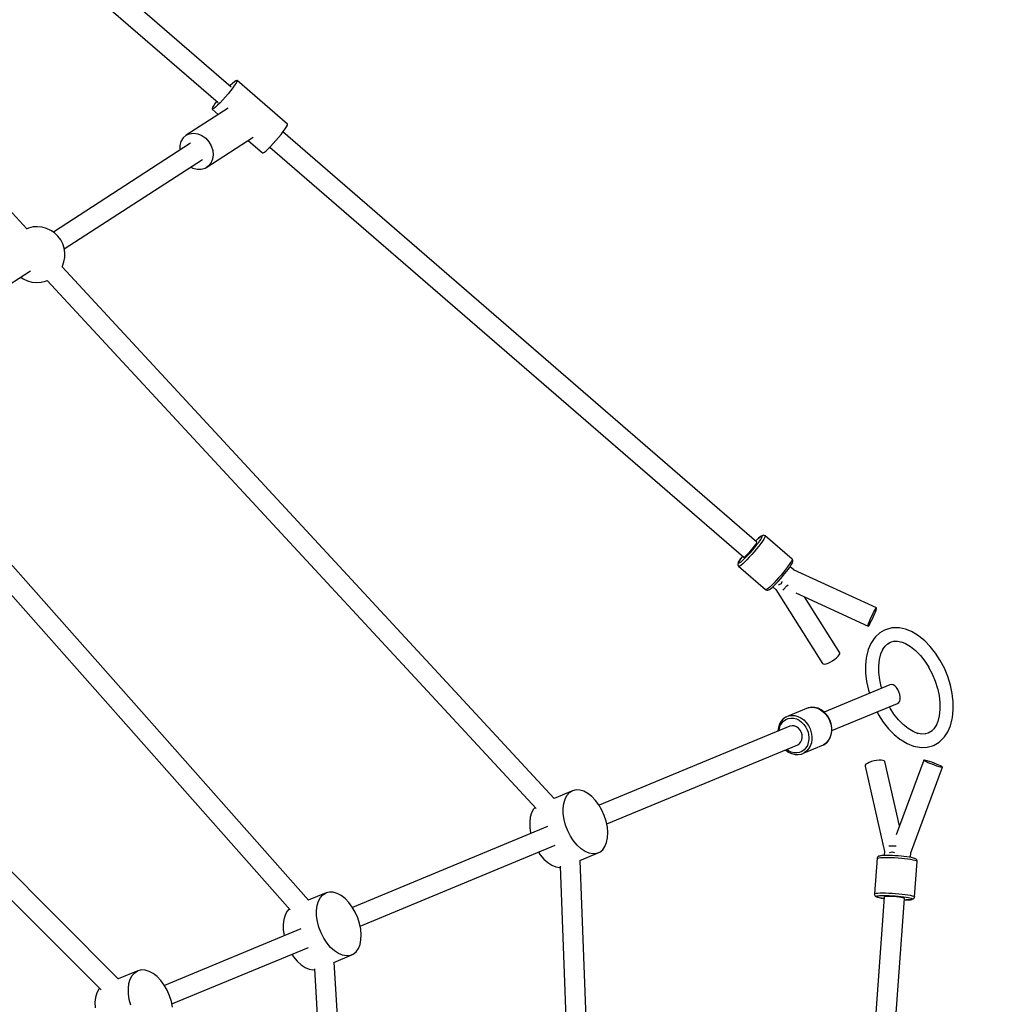
# Model space of a CAD drawing. Units: millimetres. Extents: x -3465 to 15687, y -6597 to 10932.
# Drawn here: x 13040 to 13906, y 4763 to 5643 of the extents above; entities that cross this region are included whole.
import ezdxf

# ---------------------------------------------------------------- set-up
doc = ezdxf.new("R2010")
doc.units = ezdxf.units.MM
doc.layers.add('PV-85145', color=7, linetype='Continuous')
doc.styles.get("Standard").update_dxf_attribs({"font": 'arial.ttf'})
doc.dimstyles.new('Kopia Kopia ISO-25 moduły', dxfattribs={"dimtxt": 300, "dimasz": 210, "dimexe": 1.25, "dimexo": 0.625, "dimgap": 80, "dimtad": 1, "dimdec": 1, "dimlfac": 0.001, "dimtxsty": 'Standard', "dimblk": 'OBLIQUE', "dimcen": 2.5, "dimse1": 1, "dimse2": 1, "dimadec": 0, "dimazin": 0, "dimtfac": 1, "dimtdec": 1, "dimtmove": 0, "dimatfit": 3, "dimfxl": 1, "dimtfillclr": 256, "dimarcsym": 0})

# ---------------------------------------------------------------- blocks, each defined once
blk = doc.blocks.new('*U2')
at = {"layer": 'PV-85145'}
for p, q in [((8703.63, 7950.42), (8138.18, 8439.76)), ((8131.66, 8421.65), (8691.96, 7936.76)), ((8521.13, 7823.95), (8056.4, 8325.73)), ((8702.87, 7951.74), (8702.52, 7951.38)), ((8704.89, 7953.69), (8702.87, 7951.74)), ((8705.12, 7949.79), (8703.13, 7947.22)), ((8706.58, 7955.17), (8704.89, 7953.69)), ((8706.76, 7952.08), (8705.12, 7949.79)), ((8707.86, 7956.11), (8706.58, 7955.17)), ((8707.98, 7953.96), (8706.76, 7952.08)), ((8708.66, 7956.46), (8707.86, 7956.11)), ((8708.73, 7955.36), (8707.98, 7953.96)), ((8708.88, 7956.41), (8708.66, 7956.46)), ((8708.96, 7956.2), (8708.73, 7955.36)), ((8708.88, 7956.41), (8708.96, 7956.2)), ((8753.99, 7917.36), (8708.88, 7956.41)), ((8698.5, 7941.68), (8696.08, 7938.98)), ((8700.89, 7944.47), (8698.5, 7941.68)), ((8703.13, 7947.22), (8700.89, 7944.47)), ((8700.85, 7931.68), (8663.34, 7907.37)), ((8687.08, 7932.38), (8686.59, 7931.25)), ((8686.59, 7931.25), (8686.62, 7930.7)), ((8688.07, 7934.03), (8687.08, 7932.38)), ((8688.22, 7931.39), (8687.18, 7930.75)), ((8689.51, 7936.13), (8688.07, 7934.03)), ((8689.72, 7932.61), (8688.22, 7931.39)), ((8690.76, 7937.8), (8689.51, 7936.13)), ((8691.58, 7934.34), (8689.72, 7932.61)), ((8693.74, 7936.49), (8691.58, 7934.34)), ((8696.08, 7938.98), (8693.74, 7936.49)), ((8687.18, 7930.75), (8686.62, 7930.7)), ((8686.62, 7930.7), (8692.07, 7925.99)), ((8751.87, 7913.03), (8753.1, 7914.91)), ((8753.1, 7914.91), (8753.84, 7916.31)), ((8753.84, 7916.31), (8754.07, 7917.16)), ((8754.07, 7917.16), (8753.99, 7917.36)), ((8660.71, 7905.03), (8658.83, 7901.94)), ((8663.34, 7907.37), (8660.71, 7905.03)), ((8663.34, 7907.37), (8666.55, 7908.81)), ((8666.55, 7908.81), (8670.14, 7909.27)), ((8670.14, 7909.27), (8673.88, 7908.71)), ((8673.88, 7908.71), (8677.54, 7907.17)), ((8677.54, 7907.17), (8680.89, 7904.74)), ((8680.89, 7904.74), (8683.72, 7901.59)), ((8681.84, 7878.84), (8723.37, 7905.76)), ((8743.62, 7902.64), (8746, 7905.43)), ((8746, 7905.43), (8748.24, 7908.17)), ((8748.24, 7908.17), (8750.23, 7910.75)), ((9173.04, 7544.2), (8749.93, 7910.36)), ((8750.23, 7910.75), (8751.87, 7913.03)), ((8667.22, 7900.31), (8544.85, 7821)), ((8657.82, 7898.29), (8657.73, 7894.32)), ((8658.83, 7901.94), (8657.82, 7898.29)), ((8683.72, 7901.59), (8685.85, 7897.9)), ((8685.85, 7897.9), (8687.14, 7893.91)), ((8718.84, 7902.82), (8731.74, 7891.65)), ((8736.7, 7895.29), (8738.85, 7897.45)), ((8738.17, 7896.77), (9161.36, 7530.54)), ((8738.85, 7897.45), (8741.2, 7899.93)), ((8741.2, 7899.93), (8743.62, 7902.64)), ((8657.73, 7894.32), (8657.76, 7894.18)), ((8687.52, 7889.87), (8686.97, 7886.03)), ((8687.14, 7893.91), (8687.52, 7889.87)), ((8731.74, 7891.65), (8732.29, 7891.7)), ((8732.29, 7891.7), (8733.34, 7892.35)), ((8733.34, 7892.35), (8734.83, 7893.56)), ((8734.83, 7893.56), (8736.7, 7895.29)), ((8554.64, 7805.96), (8677.96, 7885.89)), ((8667.61, 7879.18), (8669.44, 7878.15)), ((8669.44, 7878.15), (8673.17, 7877.09)), ((8680.29, 7878), (8681.84, 7878.84)), ((8683.23, 7879.9), (8681.84, 7878.84)), ((8685.51, 7882.64), (8683.23, 7879.9)), ((8686.97, 7886.03), (8685.51, 7882.64)), ((8673.17, 7877.09), (8676.87, 7877.04)), ((8676.87, 7877.04), (8680.29, 7878)), ((8526.7, 7825.53), (8522.69, 7824.6)), ((8530.81, 7825.78), (8526.7, 7825.53)), ((8534.9, 7825.36), (8530.81, 7825.78)), ((8538.87, 7824.26), (8534.9, 7825.36)), ((8522.69, 7824.6), (8520.47, 7823.68)), ((8542.6, 7822.53), (8538.87, 7824.26)), ((8546, 7820.21), (8542.6, 7822.53)), ((8548.97, 7817.36), (8546, 7820.21)), ((8551.43, 7814.06), (8548.97, 7817.36)), ((8553.31, 7810.41), (8551.43, 7814.06)), ((8554.56, 7806.49), (8553.31, 7810.41)), ((8555.16, 7802.41), (8554.56, 7806.49)), ((8555.07, 7798.3), (8555.16, 7802.41)), ((8552.6, 7789.88), (8552.9, 7790.39)), ((8552.9, 7790.39), (8554.31, 7794.26)), ((8554.31, 7794.26), (8555.07, 7798.3)), ((8376.78, 7690.68), (8524.55, 7786.46)), ((8992.23, 7315.3), (8552.63, 7789.93)), ((8515.73, 7780.74), (8517.98, 7779.21)), ((8517.98, 7779.21), (8521.72, 7777.48)), ((8521.72, 7777.48), (8525.68, 7776.39)), ((8525.68, 7776.39), (8529.78, 7775.96)), ((8529.78, 7775.96), (8533.88, 7776.22)), ((8533.88, 7776.22), (8537.89, 7777.14)), ((8537.89, 7777.14), (8539.45, 7777.79)), ((8539.44, 7777.8), (8976.08, 7306.36)), ((8772.67, 7224.36), (8374.51, 7674.19)), ((8360.99, 7662.38), (8756.26, 7215.81)), ((8603.04, 7153.85), (8196.94, 7559.95)), ((8184.28, 7547.37), (8587.47, 7144.19)), ((9172.89, 7545.94), (9172.03, 7545.07)), ((9172.89, 7545.94), (9174.43, 7547.38)), ((9173.15, 7546.18), (9172.89, 7545.94)), ((9173.11, 7543.91), (9173.04, 7544.2)), ((9174.73, 7547.67), (9173.15, 7546.18)), ((9175.52, 7545.15), (9174.18, 7543.31)), ((9174.43, 7547.38), (9175.72, 7548.47)), ((9176.07, 7548.8), (9174.73, 7547.67)), ((9176.57, 7546.74), (9175.52, 7545.15)), ((9175.72, 7548.47), (9176.72, 7549.19)), ((9177.1, 7549.54), (9176.07, 7548.8)), ((9178.06, 7544.83), (9176.56, 7542.75)), ((9177.3, 7548), (9176.57, 7546.74)), ((9176.72, 7549.19), (9177.39, 7549.5)), ((9177.8, 7549.87), (9177.1, 7549.54)), ((9177.69, 7548.9), (9177.3, 7548)), ((9177.39, 7549.5), (9177.72, 7549.41)), ((9177.72, 7549.41), (9177.69, 7548.9)), ((9178.46, 7550.16), (9177.8, 7549.87)), ((9179.24, 7546.61), (9178.06, 7544.83)), ((9179.18, 7550.18), (9178.46, 7550.16)), ((9179.55, 7550.07), (9179.18, 7550.18)), ((9180.06, 7548.03), (9179.24, 7546.61)), ((9180.24, 7549.82), (9179.55, 7550.07)), ((9180.5, 7549.04), (9180.06, 7548.03)), ((9180.54, 7549.61), (9180.24, 7549.82)), ((9180.54, 7549.61), (9180.5, 7549.04)), ((9204.6, 7528.79), (9180.54, 7549.61)), ((9165.2, 7533.76), (9166.72, 7535.39)), ((9166.72, 7535.39), (9168.26, 7537.15)), ((9168.97, 7536.84), (9167.03, 7534.62)), ((9168.26, 7537.15), (9169.74, 7538.92)), ((9170.7, 7535.47), (9168.52, 7532.97)), ((9170.85, 7539.08), (9168.97, 7536.84)), ((9169.74, 7538.92), (9171.04, 7540.59)), ((9172.81, 7537.99), (9170.7, 7535.47)), ((9172.61, 7541.26), (9170.85, 7539.08)), ((9171.04, 7540.59), (9172.08, 7542.04)), ((9172.08, 7542.04), (9172.79, 7543.17)), ((9174.18, 7543.31), (9172.61, 7541.26)), ((9172.79, 7543.17), (9173.11, 7543.91)), ((9174.79, 7540.44), (9172.81, 7537.99)), ((9176.56, 7542.75), (9174.79, 7540.44)), ((9157.57, 7527.63), (9156.81, 7526.33)), ((9156.86, 7526.24), (9157.25, 7527.02)), ((9157.25, 7527.02), (9157.83, 7528)), ((9158.66, 7529.27), (9157.57, 7527.63)), ((9157.83, 7528), (9158.88, 7529.59)), ((9158.88, 7529.59), (9158.66, 7529.27)), ((9159.97, 7527.36), (9158.68, 7526.27)), ((9160.22, 7531.43), (9158.88, 7529.59)), ((9161.51, 7528.8), (9159.97, 7527.36)), ((9160.26, 7531.49), (9160.22, 7531.43)), ((9162.3, 7526.43), (9160.57, 7524.81)), ((9161.36, 7530.54), (9161.84, 7530.72)), ((9163.23, 7530.53), (9161.51, 7528.8)), ((9161.84, 7530.72), (9162.68, 7531.34)), ((9164.24, 7528.37), (9162.3, 7526.43)), ((9162.68, 7531.34), (9163.83, 7532.38)), ((9165.1, 7532.49), (9163.23, 7530.53)), ((9163.83, 7532.38), (9165.2, 7533.76)), ((9166.34, 7530.58), (9164.24, 7528.37)), ((9167.03, 7534.62), (9165.1, 7532.49)), ((9168.52, 7532.97), (9166.34, 7530.58)), ((9204.13, 7527.2), (9203.3, 7525.78)), ((9204.56, 7528.22), (9204.13, 7527.2)), ((9204.6, 7528.79), (9204.56, 7528.22)), ((9204.85, 7528.52), (9204.6, 7528.79)), ((9205.19, 7527.88), (9204.85, 7528.52)), ((9205.06, 7525.92), (9205.24, 7526.6)), ((9205.28, 7527.15), (9205.19, 7527.88)), ((9205.24, 7526.6), (9205.28, 7527.15)), ((9156.23, 7524.71), (9156.19, 7524.16)), ((9156.19, 7524.16), (9156.28, 7523.44)), ((9156.41, 7525.4), (9156.23, 7524.71)), ((9156.28, 7523.44), (9156.62, 7522.79)), ((9156.81, 7526.33), (9156.41, 7525.4)), ((9156.62, 7522.79), (9156.87, 7522.53)), ((9156.67, 7525.68), (9156.86, 7526.24)), ((9156.68, 7525.33), (9156.67, 7525.68)), ((9157.01, 7525.24), (9156.68, 7525.33)), ((9157.24, 7522.42), (9156.87, 7522.53)), ((9156.87, 7522.53), (9180.93, 7501.7)), ((9157.68, 7525.55), (9157.01, 7525.24)), ((9158, 7522.77), (9157.24, 7522.42)), ((9158.68, 7526.27), (9157.68, 7525.55)), ((9159.12, 7523.58), (9158, 7522.77)), ((9160.57, 7524.81), (9159.12, 7523.58)), ((9198.85, 7519.62), (9196.88, 7517.17)), ((9197.92, 7515.65), (9199.68, 7517.83)), ((9200.62, 7521.93), (9198.85, 7519.62)), ((9199.68, 7517.83), (9201.25, 7519.88)), ((9202.12, 7524), (9200.62, 7521.93)), ((9201.25, 7519.88), (9202.59, 7521.73)), ((9203.3, 7525.78), (9202.12, 7524)), ((9202.59, 7521.73), (9202.81, 7522.04)), ((9202.81, 7522.04), (9203.9, 7523.68)), ((9206.06, 7519.32), (9202.85, 7522.1)), ((9203.9, 7523.68), (9204.66, 7524.99)), ((9204.66, 7524.99), (9205.06, 7525.92)), ((9279.98, 7485.49), (9205.83, 7519.43)), ((9190.4, 7509.76), (9188.3, 7507.55)), ((9190.3, 7507.1), (9192.17, 7509.06)), ((9192.58, 7512.15), (9190.4, 7509.76)), ((9192.17, 7509.06), (9194.1, 7511.19)), ((9194.76, 7514.65), (9192.58, 7512.15)), ((9194.1, 7511.19), (9196.04, 7513.41)), ((9196.88, 7517.17), (9194.76, 7514.65)), ((9195.56, 7509.03), (9195.44, 7508.71)), ((9196.04, 7513.41), (9197.92, 7515.65)), ((9181.3, 7501.59), (9180.93, 7501.7)), ((9180.93, 7501.7), (9181.23, 7501.49)), ((9181.23, 7501.49), (9181.92, 7501.24)), ((9182.06, 7501.95), (9181.3, 7501.59)), ((9181.92, 7501.24), (9182.28, 7501.14)), ((9183.18, 7502.76), (9182.06, 7501.95)), ((9182.28, 7501.14), (9183.01, 7501.16)), ((9183.01, 7501.16), (9183.67, 7501.44)), ((9184.63, 7503.99), (9183.18, 7502.76)), ((9183.67, 7501.44), (9184.37, 7501.77)), ((9184.37, 7501.77), (9185.4, 7502.51)), ((9186.36, 7505.61), (9184.63, 7503.99)), ((9185.4, 7502.51), (9186.74, 7503.65)), ((9188.3, 7507.55), (9186.36, 7505.61)), ((9186.74, 7503.65), (9188.32, 7505.13)), ((9187.42, 7504.29), (9190.52, 7501.61)), ((9188.32, 7505.13), (9188.58, 7505.37)), ((9188.58, 7505.37), (9190.3, 7507.1)), ((9190.22, 7501.87), (9231.83, 7435.71)), ((9192.76, 7506.04), (9192.48, 7505.94)), ((9194.73, 7506.96), (9192.76, 7506.04)), ((9194.82, 7507.01), (9194.73, 7506.96)), ((9194.84, 7507.07), (9194.82, 7507.01)), ((9195.44, 7508.71), (9194.84, 7507.07)), ((9196.25, 7501.14), (9197.19, 7502.08)), ((9197.19, 7502.08), (9198.39, 7503.35)), ((9198.39, 7503.35), (9198.81, 7503.82)), ((9198.81, 7503.82), (9199.08, 7504.04)), ((9199.08, 7504.04), (9200.04, 7504.93)), ((9200.04, 7504.93), (9200.98, 7505.87)), ((9208.02, 7498.69), (9272.63, 7469.12)), ((9247.11, 7445.23), (9215.69, 7495.18)), ((9277.26, 7481.13), (9278.18, 7482.88)), ((9278.18, 7482.88), (9278.98, 7484.24)), ((9278.98, 7484.24), (9279.59, 7485.13)), ((9279.04, 7481.66), (9279.63, 7483.3)), ((9279.59, 7485.13), (9279.98, 7485.49)), ((9279.63, 7483.3), (9280.01, 7484.54)), ((9280.12, 7485.29), (9279.98, 7485.49)), ((9280.01, 7484.54), (9280.12, 7485.29)), ((9273.58, 7472.95), (9274.36, 7474.89)), ((9274.36, 7474.89), (9275.28, 7477)), ((9275.28, 7477), (9276.27, 7479.13)), ((9275.36, 7473.47), (9276.35, 7475.47)), ((9276.27, 7479.13), (9277.26, 7481.13)), ((9276.35, 7475.47), (9277.34, 7477.6)), ((9277.34, 7477.6), (9278.25, 7479.71)), ((9278.25, 7479.71), (9279.04, 7481.66)), ((9272.49, 7469.32), (9272.61, 7470.06)), ((9272.63, 7469.12), (9272.49, 7469.32)), ((9272.61, 7470.06), (9272.98, 7471.3)), ((9272.63, 7469.12), (9273.02, 7469.47)), ((9272.98, 7471.3), (9273.58, 7472.95)), ((9273.02, 7469.47), (9273.64, 7470.36)), ((9273.64, 7470.36), (9274.43, 7471.73)), ((9274.43, 7471.73), (9275.36, 7473.47)), ((9287.14, 7465.49), (9282.83, 7463.03)), ((9287.14, 7465.49), (9282.83, 7463.03)), ((9288.78, 7466.17), (9287.14, 7465.49)), ((9288.78, 7466.17), (9287.14, 7465.49)), ((9293.57, 7467.48), (9288.78, 7466.17)), ((9293.57, 7467.48), (9288.78, 7466.17)), ((9298.72, 7467.6), (9293.57, 7467.48)), ((9298.72, 7467.6), (9293.57, 7467.48)), ((9300.42, 7467.48), (9298.72, 7467.6)), ((9300.42, 7467.48), (9298.72, 7467.6)), ((9305.75, 7466.43), (9300.42, 7467.48)), ((9305.75, 7466.43), (9300.42, 7467.48)), ((9311.22, 7464.24), (9305.75, 7466.43)), ((9311.22, 7464.24), (9305.75, 7466.43)), ((9277.99, 7458.19), (9274.96, 7453.68)), ((9277.99, 7458.19), (9274.96, 7453.68)), ((9279.1, 7459.47), (9277.99, 7458.19)), ((9279.1, 7459.47), (9277.99, 7458.19)), ((9282.83, 7463.03), (9279.1, 7459.47)), ((9282.83, 7463.03), (9279.1, 7459.47)), ((9316.7, 7460.95), (9311.22, 7464.24)), ((9316.7, 7460.95), (9311.22, 7464.24)), ((9317.78, 7460.22), (9316.7, 7460.95)), ((9317.78, 7460.22), (9316.7, 7460.95)), ((9323, 7456.03), (9317.78, 7460.22)), ((9323, 7456.03), (9317.78, 7460.22)), ((9272.64, 7448.26), (9271.09, 7442.06)), ((9272.64, 7448.26), (9271.09, 7442.06)), ((9274.96, 7453.68), (9272.64, 7448.26)), ((9274.96, 7453.68), (9272.64, 7448.26)), ((9283.95, 7444.42), (9285.87, 7448.9)), ((9283.95, 7444.42), (9285.87, 7448.9)), ((9285.45, 7447.92), (9287.59, 7451.1)), ((9285.45, 7447.92), (9287.59, 7451.1)), ((9287.59, 7451.1), (9290.55, 7453.93)), ((9287.59, 7451.1), (9290.55, 7453.93)), ((9290.01, 7453.41), (9292.51, 7454.84)), ((9290.01, 7453.41), (9292.51, 7454.84)), ((9292.51, 7454.84), (9296.28, 7455.87)), ((9292.51, 7454.84), (9296.28, 7455.87)), ((9295.3, 7455.6), (9298.64, 7455.68)), ((9295.3, 7455.6), (9298.64, 7455.68)), ((9298.64, 7455.68), (9302.94, 7454.84)), ((9298.64, 7455.68), (9302.94, 7454.84)), ((9302.4, 7454.94), (9305.93, 7453.52)), ((9302.4, 7454.94), (9305.93, 7453.52)), ((9305.93, 7453.52), (9310.46, 7450.8)), ((9305.93, 7453.52), (9310.46, 7450.8)), ((9310.46, 7450.8), (9314.9, 7447.24)), ((9310.46, 7450.8), (9314.9, 7447.24)), ((9328, 7450.93), (9323, 7456.03)), ((9328, 7450.93), (9323, 7456.03)), ((9332.66, 7445.04), (9328, 7450.93)), ((9332.66, 7445.04), (9328, 7450.93)), ((9240.73, 7438.19), (9242.67, 7439.5)), ((9242.67, 7439.5), (9244.39, 7440.87)), ((9244.39, 7440.87), (9245.77, 7442.22)), ((9245.77, 7442.22), (9246.72, 7443.45)), ((9246.72, 7443.45), (9247.18, 7444.47)), ((9247.18, 7444.47), (9247.11, 7445.23)), ((9270.85, 7440.78), (9270.12, 7434.12)), ((9270.85, 7440.78), (9270.12, 7434.12)), ((9271.09, 7442.06), (9270.85, 7440.78)), ((9271.09, 7442.06), (9270.85, 7440.78)), ((9282.06, 7433.63), (9282.67, 7439.29)), ((9282.06, 7433.63), (9282.67, 7439.29)), ((9282.67, 7439.29), (9283.95, 7444.42)), ((9282.67, 7439.29), (9283.95, 7444.42)), ((9314.9, 7447.24), (9319.15, 7442.91)), ((9314.9, 7447.24), (9319.15, 7442.91)), ((9319.15, 7442.91), (9323.11, 7437.91)), ((9319.15, 7442.91), (9323.11, 7437.91)), ((9336.87, 7438.5), (9332.66, 7445.04)), ((9336.87, 7438.5), (9332.66, 7445.04)), ((9340.56, 7431.45), (9336.87, 7438.5)), ((9340.56, 7431.45), (9336.87, 7438.5)), ((9231.83, 7435.71), (9232.42, 7435.29)), ((9232.42, 7435.29), (9233.49, 7435.21)), ((9233.49, 7435.21), (9234.96, 7435.5)), ((9234.96, 7435.5), (9236.75, 7436.12)), ((9236.75, 7436.12), (9238.71, 7437.04)), ((9238.71, 7437.04), (9240.73, 7438.19)), ((9270.12, 7434.12), (9270.19, 7426.98)), ((9270.12, 7434.12), (9270.19, 7426.98)), ((9282.12, 7427.57), (9282.06, 7433.63)), ((9282.12, 7427.57), (9282.06, 7433.63)), ((9323.11, 7437.91), (9326.69, 7432.35)), ((9323.11, 7437.91), (9326.69, 7432.35)), ((9326.55, 7432.57), (9329.74, 7426.46)), ((9326.55, 7432.57), (9329.74, 7426.46)), ((9343.62, 7424.05), (9340.56, 7431.45)), ((9343.62, 7424.05), (9340.56, 7431.45)), ((9270.19, 7426.98), (9271.06, 7419.53)), ((9270.19, 7426.98), (9271.06, 7419.53)), ((9282.85, 7421.23), (9282.12, 7427.57)), ((9282.85, 7421.23), (9282.12, 7427.57)), ((9284.19, 7415.03), (9282.85, 7421.23)), ((9284.19, 7415.03), (9282.85, 7421.23)), ((9329.74, 7426.46), (9332.45, 7419.93)), ((9329.74, 7426.46), (9332.45, 7419.93)), ((9346.01, 7416.46), (9343.62, 7424.05)), ((9346.01, 7416.46), (9343.62, 7424.05)), ((9291.96, 7416.73), (9233.17, 7392.37)), ((9271.06, 7419.53), (9272.7, 7411.92)), ((9271.06, 7419.53), (9272.7, 7411.92)), ((9284.61, 7413.68), (9284.15, 7415.15)), ((9284.61, 7413.68), (9284.15, 7415.15)), ((9293.28, 7416.94), (9291.96, 7416.73)), ((9294.75, 7416.58), (9293.28, 7416.94)), ((9296.26, 7415.66), (9294.75, 7416.58)), ((9297.72, 7414.24), (9296.26, 7415.66)), ((9299.01, 7412.43), (9297.72, 7414.24)), ((9300.06, 7410.34), (9299.01, 7412.43)), ((9332.45, 7419.93), (9334.51, 7413.35)), ((9332.45, 7419.93), (9334.51, 7413.35)), ((9334.45, 7413.61), (9335.85, 7407.15)), ((9334.45, 7413.61), (9335.85, 7407.15)), ((9347.65, 7408.85), (9346.01, 7416.46)), ((9347.65, 7408.85), (9346.01, 7416.46)), ((9272.7, 7411.92), (9273.58, 7409.11)), ((9272.7, 7411.92), (9273.58, 7409.11)), ((9300.79, 7408.12), (9300.06, 7410.34)), ((9300.72, 7402.18), (9301.13, 7403.9)), ((9301.16, 7405.93), (9300.79, 7408.12)), ((9301.13, 7403.9), (9301.16, 7405.93)), ((9335.85, 7407.15), (9336.59, 7400.81)), ((9335.85, 7407.15), (9336.59, 7400.81)), ((9348.51, 7401.39), (9347.65, 7408.85)), ((9348.51, 7401.39), (9347.65, 7408.85)), ((9219.08, 7396.2), (9201.62, 7388.96)), ((9219.08, 7396.2), (9221.75, 7396.64)), ((9219.29, 7396.25), (9219.08, 7396.2)), ((9221.95, 7396.69), (9219.29, 7396.25)), ((9221.75, 7396.64), (9224.51, 7396.49)), ((9224.71, 7396.54), (9221.95, 7396.69)), ((9224.51, 7396.49), (9227.29, 7395.75)), ((9227.48, 7395.8), (9224.71, 7396.54)), ((9227.29, 7395.75), (9229.97, 7394.44)), ((9227.82, 7395.71), (9227.48, 7395.8)), ((9230.46, 7394.42), (9227.82, 7395.71)), ((9240.05, 7375.74), (9298.85, 7400.1)), ((9292.21, 7395.69), (9291.5, 7397.05)), ((9292.21, 7395.69), (9291.5, 7397.05)), ((9295.6, 7390.47), (9292.15, 7395.81)), ((9295.6, 7390.47), (9292.15, 7395.81)), ((9298.85, 7400.1), (9299.94, 7400.88)), ((9299.94, 7400.88), (9300.72, 7402.18)), ((9336.65, 7394.74), (9336.03, 7389.09)), ((9336.65, 7394.74), (9336.03, 7389.09)), ((9336.59, 7400.81), (9336.65, 7394.74)), ((9336.59, 7400.81), (9336.65, 7394.74)), ((9348.58, 7394.26), (9348.51, 7401.39)), ((9348.58, 7394.26), (9348.51, 7401.39)), ((9196.76, 7386.26), (9194.91, 7384.19)), ((9198.96, 7387.83), (9196.76, 7386.26)), ((9198.95, 7385.7), (9201.15, 7386.62)), ((9199.14, 7387.94), (9198.96, 7387.83)), ((9201.62, 7388.96), (9199.14, 7387.94)), ((9201.15, 7386.62), (9203.52, 7387.01)), ((9201.62, 7388.96), (9204.29, 7389.41)), ((9203.52, 7387.01), (9205.98, 7386.88)), ((9204.29, 7389.41), (9207.06, 7389.26)), ((9205.98, 7386.88), (9208.45, 7386.22)), ((9207.06, 7389.26), (9209.83, 7388.51)), ((9208.45, 7386.22), (9210.84, 7385.05)), ((9209.83, 7388.51), (9212.52, 7387.2)), ((9212.52, 7387.2), (9215.02, 7385.37)), ((9229.97, 7394.44), (9232.48, 7392.61)), ((9232.93, 7392.62), (9230.46, 7394.42)), ((9232.48, 7392.61), (9234.19, 7390.93)), ((9235.13, 7390.37), (9232.93, 7392.62)), ((9234.19, 7390.93), (9235.72, 7389.02)), ((9237, 7387.74), (9235.13, 7390.37)), ((9235.72, 7389.02), (9237.04, 7386.93)), ((9238.47, 7384.83), (9237, 7387.74)), ((9237.04, 7386.93), (9238.12, 7384.68)), ((9280.47, 7392.48), (9281.83, 7389.88)), ((9280.47, 7392.48), (9281.83, 7389.88)), ((9281.83, 7389.88), (9286.05, 7383.33)), ((9281.83, 7389.88), (9286.05, 7383.33)), ((9299.56, 7385.47), (9295.6, 7390.47)), ((9299.56, 7385.47), (9295.6, 7390.47)), ((9336.03, 7389.09), (9334.75, 7383.96)), ((9336.03, 7389.09), (9334.75, 7383.96)), ((9346.06, 7380.12), (9347.61, 7386.32)), ((9346.06, 7380.12), (9347.61, 7386.32)), ((9347.61, 7386.32), (9347.86, 7387.6)), ((9347.61, 7386.32), (9347.86, 7387.6)), ((9347.86, 7387.6), (9348.58, 7394.26)), ((9347.86, 7387.6), (9348.58, 7394.26)), ((9202.7, 7379.76), (9032.2, 7309.13)), ((9192.35, 7378.63), (9191.88, 7375.62)), ((9193.31, 7381.41), (9192.35, 7378.63)), ((9192.89, 7375.69), (9193.21, 7377.75)), ((9193.21, 7377.75), (9194.07, 7380.26)), ((9193.48, 7381.71), (9193.31, 7381.41)), ((9194.91, 7384.19), (9193.48, 7381.71)), ((9194.07, 7380.26), (9195.35, 7382.47)), ((9195.35, 7382.47), (9196.99, 7384.31)), ((9196.99, 7384.31), (9198.95, 7385.7)), ((9204.56, 7380.19), (9202.7, 7379.76)), ((9206.52, 7380.03), (9204.56, 7380.19)), ((9208.46, 7379.29), (9206.52, 7380.03)), ((9210.24, 7378.01), (9208.46, 7379.29)), ((9211.74, 7376.28), (9210.24, 7378.01)), ((9210.84, 7385.05), (9213.07, 7383.42)), ((9213.07, 7383.42), (9215.06, 7381.39)), ((9215.02, 7385.37), (9217.27, 7383.08)), ((9215.06, 7381.39), (9216.75, 7379.01)), ((9216.75, 7379.01), (9218.08, 7376.38)), ((9217.27, 7383.08), (9219.17, 7380.41)), ((9219.17, 7380.41), (9220.66, 7377.45)), ((9220.66, 7377.45), (9221.48, 7375.1)), ((9238.12, 7384.68), (9239.16, 7381.53)), ((9239.49, 7381.73), (9238.47, 7384.83)), ((9239.16, 7381.53), (9239.7, 7378.3)), ((9240.03, 7378.55), (9239.49, 7381.73)), ((9239.7, 7378.3), (9239.73, 7375.1)), ((9240.06, 7375.4), (9240.03, 7378.55)), ((9286.05, 7383.33), (9290.71, 7377.45)), ((9286.05, 7383.33), (9290.71, 7377.45)), ((9290.71, 7377.45), (9295.7, 7372.35)), ((9290.71, 7377.45), (9295.7, 7372.35)), ((9303.8, 7381.14), (9299.56, 7385.47)), ((9303.8, 7381.14), (9299.56, 7385.47)), ((9308.24, 7377.57), (9303.8, 7381.14)), ((9308.24, 7377.57), (9303.8, 7381.14)), ((9312.77, 7374.85), (9308.24, 7377.57)), ((9312.77, 7374.85), (9308.24, 7377.57)), ((9331.11, 7377.28), (9328.7, 7374.97)), ((9331.11, 7377.28), (9328.7, 7374.97)), ((9333.56, 7380.91), (9331.11, 7377.28)), ((9333.56, 7380.91), (9331.11, 7377.28)), ((9334.75, 7383.96), (9333.25, 7380.46)), ((9334.75, 7383.96), (9333.25, 7380.46)), ((9343.75, 7374.7), (9346.06, 7380.12)), ((9343.75, 7374.7), (9346.06, 7380.12)), ((9191.88, 7375.62), (9191.88, 7375.27)), ((9212.86, 7374.22), (9211.74, 7376.28)), ((9213.52, 7371.97), (9212.86, 7374.22)), ((9213.33, 7367.53), (9213.68, 7369.69)), ((9213.68, 7369.69), (9213.52, 7371.97)), ((9218.08, 7376.38), (9218.81, 7374.29)), ((9218.81, 7374.29), (9219.3, 7372.15)), ((9219.3, 7372.15), (9219.53, 7369.99)), ((9219.53, 7369.99), (9219.51, 7367.86)), ((9221.48, 7375.1), (9222.03, 7372.69)), ((9222.03, 7372.69), (9222.3, 7370.26)), ((9222.3, 7370.26), (9222.28, 7367.86)), ((9238.28, 7369.2), (9236.85, 7366.72)), ((9237.02, 7366.82), (9238.46, 7369.31)), ((9239.26, 7372.03), (9238.28, 7369.2)), ((9238.46, 7369.31), (9238.63, 7369.61)), ((9238.63, 7369.61), (9239.59, 7372.39)), ((9239.73, 7375.1), (9239.26, 7372.03)), ((9239.59, 7372.39), (9240.06, 7375.4)), ((9295.7, 7372.35), (9300.93, 7368.16)), ((9295.7, 7372.35), (9300.93, 7368.16)), ((9300.93, 7368.16), (9302.01, 7367.43)), ((9300.93, 7368.16), (9302.01, 7367.43)), ((9317.29, 7373.04), (9312.77, 7374.85)), ((9317.29, 7373.04), (9312.77, 7374.85)), ((9320.07, 7372.7), (9316.3, 7373.44)), ((9320.07, 7372.7), (9316.3, 7373.44)), ((9324.16, 7372.8), (9320.07, 7372.7)), ((9324.16, 7372.8), (9320.07, 7372.7)), ((9326.19, 7373.54), (9323.4, 7372.78)), ((9326.19, 7373.54), (9323.4, 7372.78)), ((9329.58, 7375.47), (9326.19, 7373.54)), ((9329.58, 7375.47), (9326.19, 7373.54)), ((9335.87, 7365.35), (9339.6, 7368.9)), ((9335.87, 7365.35), (9339.6, 7368.9)), ((9339.6, 7368.9), (9340.72, 7370.19)), ((9339.6, 7368.9), (9340.72, 7370.19)), ((9340.72, 7370.19), (9343.75, 7374.7)), ((9340.72, 7370.19), (9343.75, 7374.7)), ((9039.03, 7292.48), (9209.59, 7363.13)), ((9209.59, 7363.13), (9211.21, 7364.13)), ((9211.21, 7364.13), (9212.49, 7365.63)), ((9212.49, 7365.63), (9213.33, 7367.53)), ((9216.95, 7360.41), (9215.3, 7358.58)), ((9215.34, 7355.85), (9232.79, 7363.08)), ((9218.22, 7362.62), (9216.95, 7360.41)), ((9219.39, 7359.48), (9217.54, 7357.42)), ((9219.09, 7365.13), (9218.22, 7362.62)), ((9219.51, 7367.86), (9219.09, 7365.13)), ((9220.82, 7361.97), (9219.39, 7359.48)), ((9221.8, 7364.8), (9220.82, 7361.97)), ((9222.28, 7367.86), (9221.8, 7364.8)), ((9235, 7364.65), (9232.79, 7363.08)), ((9232.79, 7363.08), (9232.98, 7363.19)), ((9232.98, 7363.19), (9235.18, 7364.76)), ((9236.85, 7366.72), (9235, 7364.65)), ((9235.18, 7364.76), (9237.02, 7366.82)), ((9302.01, 7367.43), (9307.48, 7364.14)), ((9302.01, 7367.43), (9307.48, 7364.14)), ((9307.48, 7364.14), (9312.95, 7361.95)), ((9307.48, 7364.14), (9312.95, 7361.95)), ((9312.95, 7361.95), (9318.29, 7360.9)), ((9312.95, 7361.95), (9318.29, 7360.9)), ((9318.29, 7360.9), (9319.98, 7360.78)), ((9318.29, 7360.9), (9319.98, 7360.78)), ((9319.98, 7360.78), (9325.14, 7360.9)), ((9319.98, 7360.78), (9325.14, 7360.9)), ((9325.14, 7360.9), (9329.92, 7362.21)), ((9325.14, 7360.9), (9329.92, 7362.21)), ((9329.92, 7362.21), (9330.78, 7362.45)), ((9329.92, 7362.21), (9330.78, 7362.45)), ((9330.78, 7362.45), (9331.57, 7362.89)), ((9330.78, 7362.45), (9331.57, 7362.89)), ((9331.57, 7362.89), (9335.87, 7365.35)), ((9331.57, 7362.89), (9335.87, 7365.35)), ((9198.77, 7358.64), (9199.01, 7358.4)), ((9199.01, 7358.4), (9201.48, 7356.6)), ((9201.46, 7357.83), (9199.77, 7359.06)), ((9203.85, 7356.67), (9201.46, 7357.83)), ((9201.48, 7356.6), (9204.12, 7355.31)), ((9206.31, 7356.01), (9203.85, 7356.67)), ((9204.12, 7355.31), (9204.45, 7355.22)), ((9204.45, 7355.22), (9207.22, 7354.48)), ((9208.77, 7355.87), (9206.31, 7356.01)), ((9207.22, 7354.48), (9209.99, 7354.33)), ((9211.14, 7356.27), (9208.77, 7355.87)), ((9209.99, 7354.33), (9212.65, 7354.77)), ((9213.35, 7357.18), (9211.14, 7356.27)), ((9212.65, 7354.77), (9212.86, 7354.82)), ((9212.86, 7354.82), (9215.34, 7355.85)), ((9215.3, 7358.58), (9213.35, 7357.18)), ((9217.54, 7357.42), (9215.34, 7355.85)), ((9269.87, 7344.87), (9269.76, 7344.16)), ((9269.76, 7344.16), (9287.11, 7267.96)), ((9270.57, 7345.68), (9269.87, 7344.87)), ((9271.82, 7346.52), (9270.57, 7345.68)), ((9273.52, 7347.34), (9271.82, 7346.52)), ((9275.56, 7348.09), (9273.52, 7347.34)), ((9277.8, 7348.7), (9275.56, 7348.09)), ((9280.1, 7349.14), (9277.8, 7348.7)), ((9282.28, 7349.38), (9280.1, 7349.14)), ((9284.21, 7349.41), (9282.28, 7349.38)), ((9285.75, 7349.21), (9284.21, 7349.41)), ((9286.8, 7348.81), (9285.75, 7349.21)), ((9287.29, 7348.23), (9286.8, 7348.81)), ((9300.39, 7290.69), (9287.29, 7348.23)), ((9322.23, 7349.38), (9297.45, 7282.78)), ((9310.59, 7266.64), (9339, 7343.01)), ((9322.75, 7349.41), (9322.23, 7349.38)), ((9322.27, 7349.14), (9322.23, 7349.38)), ((9322.88, 7348.7), (9322.27, 7349.14)), ((9323.82, 7349.21), (9322.75, 7349.41)), ((9324.02, 7348.09), (9322.88, 7348.7)), ((9325.35, 7348.81), (9323.82, 7349.21)), ((9325.61, 7347.34), (9324.02, 7348.09)), ((9327.23, 7348.24), (9325.35, 7348.81)), ((9327.54, 7346.52), (9325.61, 7347.34)), ((9329.35, 7347.52), (9327.23, 7348.24)), ((9329.67, 7345.68), (9327.54, 7346.52)), ((9331.55, 7346.71), (9329.35, 7347.52)), ((9331.88, 7344.87), (9329.67, 7345.68)), ((9333.69, 7345.87), (9331.55, 7346.71)), ((9333.99, 7344.16), (9331.88, 7344.87)), ((9335.62, 7345.05), (9333.69, 7345.87)), ((9335.88, 7343.58), (9333.99, 7344.16)), ((9337.21, 7344.31), (9335.62, 7345.05)), ((9337.41, 7343.18), (9335.88, 7343.58)), ((9338.35, 7343.69), (9337.21, 7344.31)), ((9338.47, 7342.98), (9337.41, 7343.18)), ((9338.96, 7343.25), (9338.35, 7343.69)), ((9339, 7343.01), (9338.47, 7342.98)), ((9339, 7343.01), (9338.96, 7343.25)), ((9008.56, 7322.07), (8992.18, 7315.28)), ((9001.79, 7314.67), (9003.55, 7317.92)), ((9003.55, 7317.92), (9005.83, 7320.42)), ((9005.83, 7320.42), (9008.56, 7322.07)), ((9011.67, 7322.84), (9008.56, 7322.07)), ((9015.05, 7322.69), (9011.67, 7322.84)), ((9018.58, 7321.62), (9015.05, 7322.69)), ((9022.17, 7319.69), (9018.58, 7321.62)), ((9025.68, 7316.94), (9022.17, 7319.69)), ((9029.02, 7313.46), (9025.68, 7316.94)), ((8975.26, 7307.25), (8973.72, 7305.57)), ((9000.09, 7306.34), (9000.63, 7310.77)), ((9000.63, 7310.77), (9001.79, 7314.67)), ((9032.06, 7309.37), (9029.02, 7313.46)), ((9034.72, 7304.79), (9032.06, 7309.37)), ((8970.81, 7298.41), (8970.27, 7293.98)), ((8971.97, 7302.32), (8970.81, 7298.41)), ((8973.72, 7305.57), (8971.97, 7302.32)), ((9000.19, 7301.52), (9000.09, 7306.34)), ((9000.93, 7296.47), (9000.19, 7301.52)), ((9036.91, 7299.88), (9034.72, 7304.79)), ((9038.56, 7294.8), (9036.91, 7299.88)), ((8986.09, 7290.03), (8811.99, 7217.92)), ((8970.27, 7293.98), (8970.37, 7289.17)), ((8970.37, 7289.17), (8971.11, 7284.12)), ((9002.28, 7291.36), (9000.93, 7296.47)), ((9004.21, 7286.34), (9002.28, 7291.36)), ((9039.61, 7289.7), (9038.56, 7294.8)), ((9040.03, 7284.74), (9039.61, 7289.7)), ((8971.11, 7284.12), (8971.18, 7283.85)), ((9006.64, 7281.58), (9004.21, 7286.34)), ((9009.51, 7277.23), (9006.64, 7281.58)), ((9039.81, 7280.1), (9040.03, 7284.74)), ((8818.83, 7201.27), (8993.03, 7273.42)), ((9012.71, 7273.43), (9009.51, 7277.23)), ((9016.15, 7270.3), (9012.71, 7273.43)), ((9035.47, 7269.44), (9037.49, 7272.32)), ((9037.49, 7272.32), (9038.95, 7275.92)), ((9038.95, 7275.92), (9039.81, 7280.1)), ((9291.04, 7272.74), (9290.85, 7272.73)), ((9292.5, 7272.72), (9291.04, 7272.74)), ((9294.1, 7272.67), (9292.5, 7272.72)), ((9294.56, 7272.65), (9294.1, 7272.67)), ((9294.81, 7272.67), (9294.56, 7272.65)), ((9295.96, 7272.72), (9294.81, 7272.67)), ((9297.33, 7272.74), (9295.96, 7272.72)), ((9297.56, 7272.73), (9297.33, 7272.74)), ((8978.12, 7267.25), (8979.68, 7264.87)), ((8979.68, 7264.87), (8982.89, 7261.07)), ((9015.14, 7259.85), (9031.53, 7266.64)), ((9019.71, 7267.95), (9016.15, 7270.3)), ((9023.29, 7266.44), (9019.71, 7267.95)), ((9026.76, 7265.83), (9023.29, 7266.44)), ((9030.01, 7266.14), (9026.76, 7265.83)), ((9031.53, 7266.64), (9030.01, 7266.14)), ((9031.53, 7266.64), (9032.95, 7267.36)), ((9032.95, 7267.36), (9035.47, 7269.44)), ((9280.86, 7262.76), (9280.55, 7262.1)), ((9281.39, 7263.26), (9280.86, 7262.76)), ((9281.89, 7263.52), (9281.39, 7263.26)), ((9282.55, 7263.79), (9281.89, 7263.52)), ((9283.49, 7264), (9282.55, 7263.79)), ((9284.86, 7264.16), (9283.49, 7264)), ((9286.62, 7264.27), (9284.86, 7264.16)), ((9288.73, 7264.31), (9286.62, 7264.27)), ((9287.12, 7268.14), (9286.85, 7264.27)), ((9289.06, 7264.32), (9288.73, 7264.31)), ((9291.37, 7264.3), (9289.06, 7264.32)), ((9293.88, 7264.23), (9291.37, 7264.3)), ((9291.52, 7266.64), (9291.86, 7266.8)), ((9291.86, 7266.8), (9293.9, 7267.54)), ((9296.53, 7264.1), (9293.88, 7264.23)), ((9293.9, 7267.54), (9294, 7267.57)), ((9294, 7267.57), (9294.05, 7267.54)), ((9294.05, 7267.54), (9295.64, 7266.8)), ((9295.64, 7266.8), (9296.03, 7266.64)), ((9299.23, 7263.92), (9296.53, 7264.1)), ((9301.92, 7263.69), (9299.23, 7263.92)), ((9304.5, 7263.42), (9301.92, 7263.69)), ((9306.92, 7263.12), (9304.5, 7263.42)), ((9309.09, 7262.79), (9306.92, 7263.12)), ((9309.45, 7262.73), (9309.09, 7262.79)), ((9311.38, 7262.38), (9309.45, 7262.73)), ((9310.35, 7262.57), (9310.65, 7266.81)), ((8982.89, 7261.07), (8986.33, 7257.95)), ((8986.33, 7257.95), (8989.89, 7255.59)), ((8989.89, 7255.59), (8993.46, 7254.09)), ((8993.46, 7254.09), (8996.93, 7253.48)), ((8997.44, 7254.87), (9022.06, 6612.68)), ((9039.96, 6613.42), (9015.19, 7259.87)), ((9280.49, 7261.74), (9278.2, 7230)), ((9280.55, 7262.1), (9280.49, 7261.74)), ((9280.49, 7261.74), (9281.01, 7262.02)), ((9281.01, 7262.02), (9282.03, 7262.25)), ((9282.03, 7262.25), (9283.52, 7262.42)), ((9283.52, 7262.42), (9285.44, 7262.54)), ((9285.44, 7262.54), (9287.73, 7262.59)), ((9287.73, 7262.59), (9290.33, 7262.57)), ((9290.33, 7262.57), (9293.16, 7262.49)), ((9293.16, 7262.49), (9296.14, 7262.34)), ((9296.14, 7262.34), (9299.18, 7262.14)), ((9299.18, 7262.14), (9302.2, 7261.88)), ((9302.2, 7261.88), (9305.11, 7261.58)), ((9305.11, 7261.58), (9307.82, 7261.24)), ((9307.82, 7261.24), (9310.27, 7260.87)), ((9310.27, 7260.87), (9312.37, 7260.49)), ((9312.94, 7262.02), (9311.38, 7262.38)), ((9312.37, 7260.49), (9314.07, 7260.1)), ((9314.08, 7261.67), (9312.94, 7262.02)), ((9314.03, 7227.27), (9316.32, 7259.01)), ((9314.07, 7260.1), (9315.31, 7259.71)), ((9314.78, 7261.33), (9314.08, 7261.67)), ((9315.41, 7260.97), (9314.78, 7261.33)), ((9315.31, 7259.71), (9316.07, 7259.35)), ((9315.85, 7260.41), (9315.41, 7260.97)), ((9316.1, 7260.07), (9315.85, 7260.41)), ((9316.07, 7259.35), (9316.32, 7259.01)), ((9316.32, 7259.37), (9316.1, 7260.07)), ((9316.32, 7259.01), (9316.32, 7259.37)), ((8996.93, 7253.48), (8997.49, 7253.53)), ((8788.36, 7230.86), (8772.49, 7224.29)), ((8783.34, 7226.71), (8785.62, 7229.2)), ((8785.62, 7229.2), (8788.36, 7230.86)), ((8791.46, 7231.62), (8788.36, 7230.86)), ((8794.84, 7231.47), (8791.46, 7231.62)), ((8798.38, 7230.41), (8794.84, 7231.47)), ((8801.96, 7228.47), (8798.38, 7230.41)), ((8805.47, 7225.72), (8801.96, 7228.47)), ((9278.2, 7230), (9278.19, 7229.67)), ((9278.19, 7229.67), (9278.19, 7229.31)), ((9278.19, 7229.31), (9278.41, 7228.61)), ((9278.2, 7230), (9278.72, 7230.28)), ((9278.41, 7228.61), (9278.86, 7228.04)), ((9278.72, 7230.28), (9279.74, 7230.51)), ((9278.86, 7228.04), (9279.35, 7227.7)), ((9279.35, 7227.7), (9279.96, 7227.35)), ((9279.74, 7230.51), (9281.23, 7230.69)), ((9280.03, 7227.57), (9280.04, 7227.85)), ((9280.33, 7227.33), (9280.03, 7227.57)), ((9280.04, 7227.85), (9280.5, 7228.1)), ((9280.5, 7228.1), (9281.41, 7228.31)), ((9281.23, 7230.69), (9283.15, 7230.8)), ((9281.41, 7228.31), (9282.74, 7228.47)), ((9282.74, 7228.47), (9284.44, 7228.57)), ((9283.15, 7230.8), (9285.44, 7230.85)), ((9284.44, 7228.57), (9286.48, 7228.61)), ((9285.44, 7230.85), (9288.04, 7230.83)), ((9286.48, 7228.61), (9288.79, 7228.6)), ((9287.94, 7227.58), (9287.16, 7227.4)), ((9289.27, 7227.69), (9287.94, 7227.58)), ((9288.04, 7230.83), (9290.87, 7230.75)), ((9288.79, 7228.6), (9291.3, 7228.52)), ((9291.06, 7227.72), (9289.27, 7227.69)), ((9290.87, 7230.75), (9293.85, 7230.61)), ((9293.17, 7227.68), (9291.06, 7227.72)), ((9291.3, 7228.52), (9293.95, 7228.39)), ((9295.48, 7227.56), (9293.17, 7227.68)), ((9293.85, 7230.61), (9296.89, 7230.4)), ((9293.95, 7228.39), (9296.66, 7228.21)), ((9297.81, 7227.37), (9295.48, 7227.56)), ((9296.66, 7228.21), (9299.34, 7227.98)), ((9296.89, 7230.4), (9299.91, 7230.14)), ((9299.34, 7227.98), (9301.93, 7227.71)), ((9299.91, 7230.14), (9302.82, 7229.84)), ((9301.93, 7227.71), (9304.34, 7227.41)), ((9302.82, 7229.84), (9305.53, 7229.5)), ((9305.53, 7229.5), (9307.98, 7229.13)), ((9307.98, 7229.13), (9310.08, 7228.75)), ((9310.08, 7228.75), (9311.78, 7228.36)), ((9311.78, 7228.36), (9313.02, 7227.98)), ((9313.02, 7227.98), (9313.78, 7227.61)), ((9313.78, 7227.61), (9314.03, 7227.27)), ((8779.88, 7215.12), (8780.42, 7219.55)), ((8780.42, 7219.55), (8781.59, 7223.46)), ((8781.59, 7223.46), (8783.34, 7226.71)), ((8808.81, 7222.25), (8805.47, 7225.72)), ((8811.86, 7218.15), (8808.81, 7222.25)), ((9286.97, 7227.16), (9246.7, 6669.08)), ((9264.62, 6667.78), (9304.9, 7225.98)), ((9279.96, 7227.35), (9280.88, 7227)), ((9280.88, 7227.09), (9280.33, 7227.33)), ((9281.67, 7226.83), (9280.88, 7227.09)), ((9280.88, 7227), (9282.24, 7226.65)), ((9282.69, 7226.57), (9281.67, 7226.83)), ((9282.24, 7226.65), (9284, 7226.29)), ((9284.39, 7226.23), (9282.69, 7226.57)), ((9284, 7226.29), (9286.09, 7225.94)), ((9286.41, 7225.89), (9284.39, 7226.23)), ((9286.09, 7225.94), (9286.41, 7225.89)), ((9286.41, 7225.89), (9286.88, 7225.83)), ((9287.16, 7227.4), (9286.97, 7227.16)), ((9300.02, 7227.13), (9297.81, 7227.37)), ((9301.95, 7226.85), (9300.02, 7227.13)), ((9303.47, 7226.55), (9301.95, 7226.85)), ((9304.48, 7226.26), (9303.47, 7226.55)), ((9304.34, 7227.41), (9306.51, 7227.09)), ((9304.9, 7225.98), (9304.48, 7226.26)), ((9304.8, 7224.53), (9306.45, 7224.55)), ((9308.33, 7224.62), (9306.45, 7224.55)), ((9306.45, 7224.55), (9306.81, 7224.55)), ((9306.51, 7227.09), (9308.38, 7226.74)), ((9306.81, 7224.55), (9308.76, 7224.63)), ((9309.85, 7224.75), (9308.33, 7224.62)), ((9308.38, 7226.74), (9309.89, 7226.4)), ((9308.76, 7224.63), (9310.33, 7224.76)), ((9310.97, 7224.93), (9309.85, 7224.75)), ((9309.89, 7226.4), (9311, 7226.06)), ((9310.33, 7224.76), (9311.49, 7224.95)), ((9311.66, 7225.16), (9310.97, 7224.93)), ((9311, 7226.06), (9311.67, 7225.73)), ((9311.49, 7224.95), (9312.2, 7225.19)), ((9311.9, 7225.43), (9311.66, 7225.16)), ((9311.67, 7225.73), (9311.9, 7225.43)), ((9312.2, 7225.19), (9312.87, 7225.45)), ((9312.87, 7225.45), (9313.4, 7225.95)), ((9313.4, 7225.95), (9313.66, 7226.25)), ((9313.66, 7226.25), (9313.97, 7226.91)), ((9313.97, 7226.91), (9314.03, 7227.27)), ((8751.76, 7211.1), (8750.6, 7207.2)), ((8753.51, 7214.35), (8751.76, 7211.1)), ((8755.56, 7216.59), (8753.51, 7214.35)), ((8779.98, 7210.31), (8779.88, 7215.12)), ((8780.72, 7205.26), (8779.98, 7210.31)), ((8814.51, 7213.58), (8811.86, 7218.15)), ((8816.7, 7208.67), (8814.51, 7213.58)), ((8750.6, 7207.2), (8750.06, 7202.77)), ((8750.06, 7202.77), (8750.16, 7197.95)), ((8782.08, 7200.14), (8780.72, 7205.26)), ((8818.35, 7203.58), (8816.7, 7208.67)), ((8819.4, 7198.48), (8818.35, 7203.58)), ((8765.88, 7198.82), (8643.97, 7148.32)), ((8750.16, 7197.95), (8750.9, 7192.9)), ((8750.9, 7192.9), (8750.97, 7192.64)), ((8784, 7195.12), (8782.08, 7200.14)), ((8786.43, 7190.36), (8784, 7195.12)), ((8819.82, 7193.53), (8819.4, 7198.48)), ((8819.6, 7188.89), (8819.82, 7193.53)), ((8789.3, 7186.01), (8786.43, 7190.36)), ((8792.5, 7182.21), (8789.3, 7186.01)), ((8817.28, 7181.11), (8818.74, 7184.7)), ((8818.74, 7184.7), (8819.6, 7188.89)), ((8650.81, 7131.67), (8772.82, 7182.21)), ((8757.91, 7176.03), (8759.47, 7173.66)), ((8795.94, 7179.09), (8792.5, 7182.21)), ((8795.4, 7168.83), (8811.32, 7175.42)), ((8799.5, 7176.73), (8795.94, 7179.09)), ((8803.08, 7175.23), (8799.5, 7176.73)), ((8806.55, 7174.62), (8803.08, 7175.23)), ((8809.8, 7174.93), (8806.55, 7174.62)), ((8811.32, 7175.42), (8809.8, 7174.93)), ((8811.32, 7175.42), (8812.74, 7176.14)), ((8812.74, 7176.14), (8815.26, 7178.23)), ((8815.26, 7178.23), (8817.28, 7181.11)), ((8759.47, 7173.66), (8762.68, 7169.86)), ((8762.68, 7169.86), (8766.12, 7166.73)), ((8766.12, 7166.73), (8769.68, 7164.38)), ((8832.17, 6569.26), (8795.63, 7168.93)), ((8620.34, 7161.26), (8602.87, 7154.03)), ((8615.32, 7157.11), (8617.6, 7159.61)), ((8617.6, 7159.61), (8620.34, 7161.26)), ((8623.44, 7162.03), (8620.34, 7161.26)), ((8626.82, 7161.88), (8623.44, 7162.03)), ((8630.36, 7160.82), (8626.82, 7161.88)), ((8633.94, 7158.88), (8630.36, 7160.82)), ((8637.46, 7156.13), (8633.94, 7158.88)), ((8769.68, 7164.38), (8773.26, 7162.87)), ((8773.26, 7162.87), (8776.73, 7162.27)), ((8776.73, 7162.27), (8778.04, 7162.39)), ((8778, 7163.01), (8814.25, 6568.2)), ((8611.86, 7145.53), (8612.4, 7149.96)), ((8612.4, 7149.96), (8613.57, 7153.86)), ((8613.57, 7153.86), (8615.32, 7157.11)), ((8640.79, 7152.65), (8637.46, 7156.13)), ((8643.84, 7148.56), (8640.79, 7152.65)), ((8646.49, 7143.98), (8643.84, 7148.56)), ((8583.74, 7141.51), (8582.58, 7137.6)), ((8585.49, 7144.76), (8583.74, 7141.51)), ((8586.16, 7145.49), (8585.49, 7144.76)), ((8611.96, 7140.71), (8611.86, 7145.53)), ((8612.7, 7135.66), (8611.96, 7140.71)), ((8648.68, 7139.07), (8646.49, 7143.98)), ((8582.58, 7137.6), (8582.04, 7133.17)), ((8582.04, 7133.17), (8582.14, 7128.36)), ((8614.06, 7130.55), (8612.7, 7135.66)), ((8650.33, 7133.99), (8648.68, 7139.07)), ((8651.38, 7128.89), (8650.33, 7133.99))]:
    blk.add_line(p, q, dxfattribs=at)
blk = doc.blocks.new('_OBLIQUE')
at = {"color": 0, "linetype": 'ByBlock', "lineweight": -2}
for p, q in [((-0.5, -0.5), (0.5, 0.5)), ((0, 0), (0, 0))]:
    blk.add_line(p, q, dxfattribs=at)
blk = doc.blocks.new('*D9')
at = {"color": 0, "lineweight": -2}
blk.add_line((937.98, 9729.43), (14645.26, 9729.43), dxfattribs=at)
at = {"layer": 'Defpoints', "color": 0}
for p in [(14645.26, 9729.43), (14645.26, 5379.47), (937.98, 4191.81)]:
    blk.add_point(p, dxfattribs=at)
at = {"color": 0, "lineweight": -2, "xscale": 210, "yscale": 210, "zscale": 210, "rotation": 180}
blk.add_blockref('_OBLIQUE', (937.98, 9729.43), dxfattribs=at)
at = {"color": 0, "lineweight": -2, "xscale": 210, "yscale": 210, "zscale": 210}
blk.add_blockref('_OBLIQUE', (14645.26, 9729.43), dxfattribs=at)
at = {"color": 0, "insert": (7791.62, 9989.71), "char_height": 300, "attachment_point": 5}
blk.add_mtext('13,7m', dxfattribs=at)
blk = doc.blocks.new('*D10')
at = {"color": 0, "lineweight": -2}
blk.add_line((-1028.65, 10474.44), (15582.28, 10474.44), dxfattribs=at)
at = {"layer": 'Defpoints', "color": 0}
for p in [(15582.28, 10474.44), (-1028.65, 4742.14), (15582.28, 3492.14)]:
    blk.add_point(p, dxfattribs=at)
at = {"color": 0, "lineweight": -2, "xscale": 210, "yscale": 210, "zscale": 210, "rotation": 180}
blk.add_blockref('_OBLIQUE', (-1028.65, 10474.44), dxfattribs=at)
at = {"color": 0, "lineweight": -2, "xscale": 210, "yscale": 210, "zscale": 210}
blk.add_blockref('_OBLIQUE', (15582.28, 10474.44), dxfattribs=at)
at = {"color": 0, "insert": (7276.82, 10734.73), "char_height": 300, "attachment_point": 5}
blk.add_mtext('16,6m', dxfattribs=at)

msp = doc.modelspace()

# ---------------------------------------------------------------- block references
at = {"layer": 'PV-85145'}
msp.add_blockref('*U2', (4524.76, -2367.99), dxfattribs=at)

# ---------------------------------------------------------------- dimensions: what is measured, and where the dimension line sits
for base, p1, p2, picture, middle in [((15582.28, 10474.44), (-1028.65, 4742.14), (15582.28, 3492.14), '*D10', (7276.82, 10734.73)), ((14645.26, 9729.43), (937.98, 4191.81), (14645.26, 5379.47), '*D9', (7791.62, 9989.71))]:
    dim = msp.add_linear_dim(base=base, p1=p1, p2=p2, dimstyle='Kopia Kopia ISO-25 moduły', override={"dimpost": 'm'})
    dim.commit()
    dim.dimension.update_dxf_attribs({"geometry": picture, "text_midpoint": middle})

doc.saveas('drawing.dxf')
